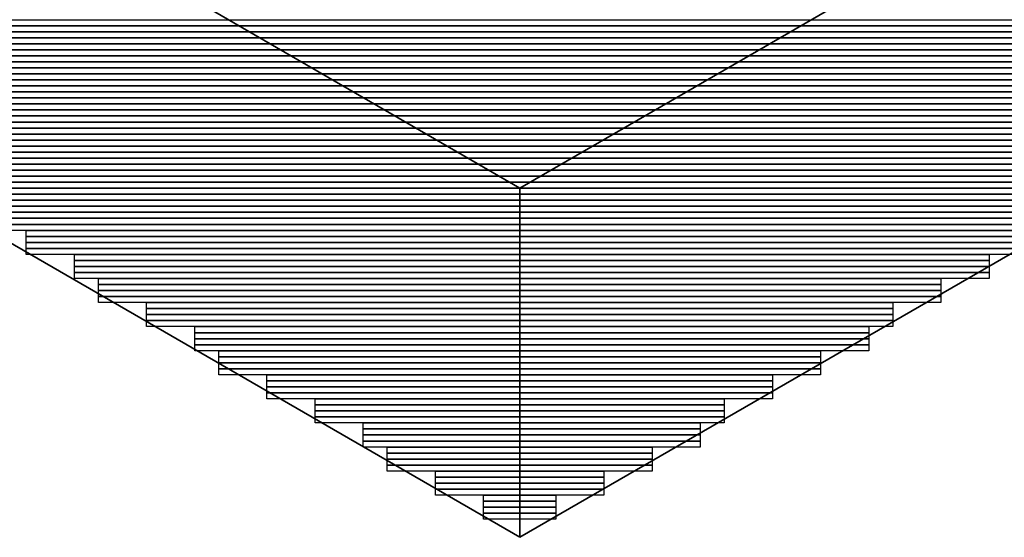
# Model space of a CAD drawing. Units: inches. Extents: x -95 to 700, y 150 to 709.
# Drawn here: x 387 to 406, y 286 to 296 of the extents above; entities that cross this region are included whole.
import ezdxf

# ---------------------------------------------------------------- set-up
doc = ezdxf.new("R2010")
doc.units = ezdxf.units.IN
doc.header["$MEASUREMENT"] = 0
doc.layers.add('Capa 1', color=7, linetype='Continuous')
picture_1 = doc.add_image_def('image2246.png', size_in_pixel=(292, 1))
picture_2 = doc.add_image_def('image2250.png', size_in_pixel=(292, 1))
picture_3 = doc.add_image_def('image2254.png', size_in_pixel=(292, 1))
picture_4 = doc.add_image_def('image2258.png', size_in_pixel=(276, 1))
picture_5 = doc.add_image_def('image2262.png', size_in_pixel=(276, 1))
picture_6 = doc.add_image_def('image2266.png', size_in_pixel=(276, 1))
picture_7 = doc.add_image_def('image2270.png', size_in_pixel=(276, 1))
picture_8 = doc.add_image_def('image2274.png', size_in_pixel=(264, 1))
picture_9 = doc.add_image_def('image2278.png', size_in_pixel=(264, 1))
picture_10 = doc.add_image_def('image2282.png', size_in_pixel=(264, 1))
picture_11 = doc.add_image_def('image2286.png', size_in_pixel=(264, 1))
picture_12 = doc.add_image_def('image2290.png', size_in_pixel=(252, 1))
picture_13 = doc.add_image_def('image2294.png', size_in_pixel=(252, 1))
picture_14 = doc.add_image_def('image2298.png', size_in_pixel=(252, 1))
picture_15 = doc.add_image_def('image2302.png', size_in_pixel=(252, 1))
picture_16 = doc.add_image_def('image2306.png', size_in_pixel=(236, 1))
picture_17 = doc.add_image_def('image2310.png', size_in_pixel=(236, 1))
picture_18 = doc.add_image_def('image2314.png', size_in_pixel=(236, 1))
picture_19 = doc.add_image_def('image2318.png', size_in_pixel=(236, 1))
picture_20 = doc.add_image_def('image2322.png', size_in_pixel=(220, 1))
picture_21 = doc.add_image_def('image2326.png', size_in_pixel=(220, 1))
picture_22 = doc.add_image_def('image2330.png', size_in_pixel=(220, 1))
picture_23 = doc.add_image_def('image2334.png', size_in_pixel=(220, 1))
picture_24 = doc.add_image_def('image2338.png', size_in_pixel=(208, 1))
picture_25 = doc.add_image_def('image2342.png', size_in_pixel=(208, 1))
picture_26 = doc.add_image_def('image2346.png', size_in_pixel=(208, 1))
picture_27 = doc.add_image_def('image2350.png', size_in_pixel=(208, 1))
picture_28 = doc.add_image_def('image2354.png', size_in_pixel=(196, 1))
picture_29 = doc.add_image_def('image2358.png', size_in_pixel=(196, 1))
picture_30 = doc.add_image_def('image2362.png', size_in_pixel=(196, 1))
picture_31 = doc.add_image_def('image2366.png', size_in_pixel=(196, 1))
picture_32 = doc.add_image_def('image2370.png', size_in_pixel=(180, 1))
picture_33 = doc.add_image_def('image2374.png', size_in_pixel=(180, 1))
picture_34 = doc.add_image_def('image2378.png', size_in_pixel=(180, 1))
picture_35 = doc.add_image_def('image2382.png', size_in_pixel=(180, 1))
picture_36 = doc.add_image_def('image2386.png', size_in_pixel=(168, 1))
picture_37 = doc.add_image_def('image2390.png', size_in_pixel=(168, 1))
picture_38 = doc.add_image_def('image2394.png', size_in_pixel=(168, 1))
picture_39 = doc.add_image_def('image2398.png', size_in_pixel=(168, 1))
picture_40 = doc.add_image_def('image2402.png', size_in_pixel=(152, 1))
picture_41 = doc.add_image_def('image2406.png', size_in_pixel=(152, 1))
picture_42 = doc.add_image_def('image2410.png', size_in_pixel=(152, 1))
picture_43 = doc.add_image_def('image2414.png', size_in_pixel=(152, 1))
picture_44 = doc.add_image_def('image2418.png', size_in_pixel=(140, 1))
picture_45 = doc.add_image_def('image2422.png', size_in_pixel=(140, 1))
picture_46 = doc.add_image_def('image2426.png', size_in_pixel=(140, 1))
picture_47 = doc.add_image_def('image2430.png', size_in_pixel=(140, 1))
picture_48 = doc.add_image_def('image2434.png', size_in_pixel=(124, 1))
picture_49 = doc.add_image_def('image2438.png', size_in_pixel=(124, 1))
picture_50 = doc.add_image_def('image2442.png', size_in_pixel=(124, 1))
picture_51 = doc.add_image_def('image2446.png', size_in_pixel=(124, 1))
picture_52 = doc.add_image_def('image2450.png', size_in_pixel=(112, 1))
picture_53 = doc.add_image_def('image2454.png', size_in_pixel=(112, 1))
picture_54 = doc.add_image_def('image2458.png', size_in_pixel=(112, 1))
picture_55 = doc.add_image_def('image2462.png', size_in_pixel=(112, 1))
picture_56 = doc.add_image_def('image2466.png', size_in_pixel=(100, 1))
picture_57 = doc.add_image_def('image2470.png', size_in_pixel=(100, 1))
picture_58 = doc.add_image_def('image2474.png', size_in_pixel=(100, 1))
picture_59 = doc.add_image_def('image2478.png', size_in_pixel=(100, 1))
picture_60 = doc.add_image_def('image2482.png', size_in_pixel=(84, 1))
picture_61 = doc.add_image_def('image2486.png', size_in_pixel=(84, 1))
picture_62 = doc.add_image_def('image2490.png', size_in_pixel=(84, 1))
picture_63 = doc.add_image_def('image2494.png', size_in_pixel=(84, 1))
picture_64 = doc.add_image_def('image2498.png', size_in_pixel=(68, 1))
picture_65 = doc.add_image_def('image2502.png', size_in_pixel=(68, 1))
picture_66 = doc.add_image_def('image2506.png', size_in_pixel=(68, 1))
picture_67 = doc.add_image_def('image2510.png', size_in_pixel=(68, 1))
picture_68 = doc.add_image_def('image2514.png', size_in_pixel=(56, 1))
picture_69 = doc.add_image_def('image2518.png', size_in_pixel=(56, 1))
picture_70 = doc.add_image_def('image2522.png', size_in_pixel=(56, 1))
picture_71 = doc.add_image_def('image2526.png', size_in_pixel=(56, 1))
picture_72 = doc.add_image_def('image2530.png', size_in_pixel=(44, 1))
picture_73 = doc.add_image_def('image2534.png', size_in_pixel=(44, 1))
picture_74 = doc.add_image_def('image2538.png', size_in_pixel=(44, 1))
picture_75 = doc.add_image_def('image2542.png', size_in_pixel=(44, 1))
picture_76 = doc.add_image_def('image2546.png', size_in_pixel=(28, 1))
picture_77 = doc.add_image_def('image2550.png', size_in_pixel=(28, 1))
picture_78 = doc.add_image_def('image2554.png', size_in_pixel=(28, 1))
picture_79 = doc.add_image_def('image2558.png', size_in_pixel=(28, 1))
picture_80 = doc.add_image_def('image2562.png', size_in_pixel=(12, 1))
picture_81 = doc.add_image_def('image2566.png', size_in_pixel=(12, 1))
picture_82 = doc.add_image_def('image2570.png', size_in_pixel=(12, 1))
picture_83 = doc.add_image_def('image2574.png', size_in_pixel=(12, 1))

# ---------------------------------------------------------------- blocks, each defined once
blk = doc.blocks.new('block 2253')
at = {"layer": 'Capa 1', "lineweight": 0}
blk.add_lwpolyline([(379.169, 296.119), (414.209, 296.119), (414.209, 296.239), (379.169, 296.239), (379.169, 296.119)], dxfattribs=at)
at = {"layer": 'Capa 1'}
image = blk.add_image(picture_1, insert=(379.169, 296.119), size_in_units=(35.04, 0.12), rotation=0, dxfattribs=at)
blk = doc.blocks.new('block 2257')
at = {"layer": 'Capa 1', "lineweight": 0}
blk.add_lwpolyline([(379.169, 295.999), (414.209, 295.999), (414.209, 296.119), (379.169, 296.119), (379.169, 295.999)], dxfattribs=at)
at = {"layer": 'Capa 1'}
image = blk.add_image(picture_2, insert=(379.169, 295.999), size_in_units=(35.04, 0.12), rotation=0, dxfattribs=at)
blk = doc.blocks.new('block 2261')
at = {"layer": 'Capa 1', "lineweight": 0}
blk.add_lwpolyline([(379.169, 295.879), (414.209, 295.879), (414.209, 295.999), (379.169, 295.999), (379.169, 295.879)], dxfattribs=at)
at = {"layer": 'Capa 1'}
image = blk.add_image(picture_3, insert=(379.169, 295.879), size_in_units=(35.04, 0.12), rotation=0, dxfattribs=at)
blk = doc.blocks.new('block 2265')
at = {"layer": 'Capa 1', "lineweight": 0}
blk.add_lwpolyline([(380.129, 295.759), (413.249, 295.759), (413.249, 295.879), (380.129, 295.879), (380.129, 295.759)], dxfattribs=at)
at = {"layer": 'Capa 1'}
image = blk.add_image(picture_4, insert=(380.129, 295.759), size_in_units=(33.12, 0.12), rotation=0, dxfattribs=at)
blk = doc.blocks.new('block 2269')
at = {"layer": 'Capa 1', "lineweight": 0}
blk.add_lwpolyline([(380.129, 295.639), (413.249, 295.639), (413.249, 295.759), (380.129, 295.759), (380.129, 295.639)], dxfattribs=at)
at = {"layer": 'Capa 1'}
image = blk.add_image(picture_5, insert=(380.129, 295.639), size_in_units=(33.12, 0.12), rotation=0, dxfattribs=at)
blk = doc.blocks.new('block 2273')
at = {"layer": 'Capa 1', "lineweight": 0}
blk.add_lwpolyline([(380.129, 295.519), (413.249, 295.519), (413.249, 295.639), (380.129, 295.639), (380.129, 295.519)], dxfattribs=at)
at = {"layer": 'Capa 1'}
image = blk.add_image(picture_6, insert=(380.129, 295.519), size_in_units=(33.12, 0.12), rotation=0, dxfattribs=at)
blk = doc.blocks.new('block 2277')
at = {"layer": 'Capa 1', "lineweight": 0}
blk.add_lwpolyline([(380.129, 295.399), (413.249, 295.399), (413.249, 295.519), (380.129, 295.519), (380.129, 295.399)], dxfattribs=at)
at = {"layer": 'Capa 1'}
image = blk.add_image(picture_7, insert=(380.129, 295.399), size_in_units=(33.12, 0.12), rotation=0, dxfattribs=at)
blk = doc.blocks.new('block 2281')
at = {"layer": 'Capa 1', "lineweight": 0}
blk.add_lwpolyline([(381.089, 295.279), (412.769, 295.279), (412.769, 295.399), (381.089, 295.399), (381.089, 295.279)], dxfattribs=at)
at = {"layer": 'Capa 1'}
image = blk.add_image(picture_8, insert=(381.089, 295.279), size_in_units=(31.68, 0.12), rotation=0, dxfattribs=at)
blk = doc.blocks.new('block 2285')
at = {"layer": 'Capa 1', "lineweight": 0}
blk.add_lwpolyline([(381.089, 295.159), (412.769, 295.159), (412.769, 295.279), (381.089, 295.279), (381.089, 295.159)], dxfattribs=at)
at = {"layer": 'Capa 1'}
image = blk.add_image(picture_9, insert=(381.089, 295.159), size_in_units=(31.68, 0.12), rotation=0, dxfattribs=at)
blk = doc.blocks.new('block 2289')
at = {"layer": 'Capa 1', "lineweight": 0}
blk.add_lwpolyline([(381.089, 295.039), (412.769, 295.039), (412.769, 295.159), (381.089, 295.159), (381.089, 295.039)], dxfattribs=at)
at = {"layer": 'Capa 1'}
image = blk.add_image(picture_10, insert=(381.089, 295.039), size_in_units=(31.68, 0.12), rotation=0, dxfattribs=at)
blk = doc.blocks.new('block 2293')
at = {"layer": 'Capa 1', "lineweight": 0}
blk.add_lwpolyline([(381.089, 294.919), (412.769, 294.919), (412.769, 295.039), (381.089, 295.039), (381.089, 294.919)], dxfattribs=at)
at = {"layer": 'Capa 1'}
image = blk.add_image(picture_11, insert=(381.089, 294.919), size_in_units=(31.68, 0.12), rotation=0, dxfattribs=at)
blk = doc.blocks.new('block 2297')
at = {"layer": 'Capa 1', "lineweight": 0}
blk.add_lwpolyline([(381.569, 294.799), (411.809, 294.799), (411.809, 294.919), (381.569, 294.919), (381.569, 294.799)], dxfattribs=at)
at = {"layer": 'Capa 1'}
image = blk.add_image(picture_12, insert=(381.569, 294.799), size_in_units=(30.24, 0.12), rotation=0, dxfattribs=at)
blk = doc.blocks.new('block 2301')
at = {"layer": 'Capa 1', "lineweight": 0}
blk.add_lwpolyline([(381.569, 294.679), (411.809, 294.679), (411.809, 294.799), (381.569, 294.799), (381.569, 294.679)], dxfattribs=at)
at = {"layer": 'Capa 1'}
image = blk.add_image(picture_13, insert=(381.569, 294.679), size_in_units=(30.24, 0.12), rotation=0, dxfattribs=at)
blk = doc.blocks.new('block 2305')
at = {"layer": 'Capa 1', "lineweight": 0}
blk.add_lwpolyline([(381.569, 294.559), (411.809, 294.559), (411.809, 294.679), (381.569, 294.679), (381.569, 294.559)], dxfattribs=at)
at = {"layer": 'Capa 1'}
image = blk.add_image(picture_14, insert=(381.569, 294.559), size_in_units=(30.24, 0.12), rotation=0, dxfattribs=at)
blk = doc.blocks.new('block 2309')
at = {"layer": 'Capa 1', "lineweight": 0}
blk.add_lwpolyline([(381.569, 294.439), (411.809, 294.439), (411.809, 294.559), (381.569, 294.559), (381.569, 294.439)], dxfattribs=at)
at = {"layer": 'Capa 1'}
image = blk.add_image(picture_15, insert=(381.569, 294.439), size_in_units=(30.24, 0.12), rotation=0, dxfattribs=at)
blk = doc.blocks.new('block 2313')
at = {"layer": 'Capa 1', "lineweight": 0}
blk.add_lwpolyline([(382.529, 294.319), (410.849, 294.319), (410.849, 294.439), (382.529, 294.439), (382.529, 294.319)], dxfattribs=at)
at = {"layer": 'Capa 1'}
image = blk.add_image(picture_16, insert=(382.529, 294.319), size_in_units=(28.32, 0.12), rotation=0, dxfattribs=at)
blk = doc.blocks.new('block 2317')
at = {"layer": 'Capa 1', "lineweight": 0}
blk.add_lwpolyline([(382.529, 294.199), (410.849, 294.199), (410.849, 294.319), (382.529, 294.319), (382.529, 294.199)], dxfattribs=at)
at = {"layer": 'Capa 1'}
image = blk.add_image(picture_17, insert=(382.529, 294.199), size_in_units=(28.32, 0.12), rotation=0, dxfattribs=at)
blk = doc.blocks.new('block 2321')
at = {"layer": 'Capa 1', "lineweight": 0}
blk.add_lwpolyline([(382.529, 294.079), (410.849, 294.079), (410.849, 294.199), (382.529, 294.199), (382.529, 294.079)], dxfattribs=at)
at = {"layer": 'Capa 1'}
image = blk.add_image(picture_18, insert=(382.529, 294.079), size_in_units=(28.32, 0.12), rotation=0, dxfattribs=at)
blk = doc.blocks.new('block 2325')
at = {"layer": 'Capa 1', "lineweight": 0}
blk.add_lwpolyline([(382.529, 293.959), (410.849, 293.959), (410.849, 294.079), (382.529, 294.079), (382.529, 293.959)], dxfattribs=at)
at = {"layer": 'Capa 1'}
image = blk.add_image(picture_19, insert=(382.529, 293.959), size_in_units=(28.32, 0.12), rotation=0, dxfattribs=at)
blk = doc.blocks.new('block 2329')
at = {"layer": 'Capa 1', "lineweight": 0}
blk.add_lwpolyline([(383.489, 293.839), (409.889, 293.839), (409.889, 293.959), (383.489, 293.959), (383.489, 293.839)], dxfattribs=at)
at = {"layer": 'Capa 1'}
image = blk.add_image(picture_20, insert=(383.489, 293.839), size_in_units=(26.4, 0.12), rotation=0, dxfattribs=at)
blk = doc.blocks.new('block 2333')
at = {"layer": 'Capa 1', "lineweight": 0}
blk.add_lwpolyline([(383.489, 293.719), (409.889, 293.719), (409.889, 293.839), (383.489, 293.839), (383.489, 293.719)], dxfattribs=at)
at = {"layer": 'Capa 1'}
image = blk.add_image(picture_21, insert=(383.489, 293.719), size_in_units=(26.4, 0.12), rotation=0, dxfattribs=at)
blk = doc.blocks.new('block 2337')
at = {"layer": 'Capa 1', "lineweight": 0}
blk.add_lwpolyline([(383.489, 293.599), (409.889, 293.599), (409.889, 293.719), (383.489, 293.719), (383.489, 293.599)], dxfattribs=at)
at = {"layer": 'Capa 1'}
image = blk.add_image(picture_22, insert=(383.489, 293.599), size_in_units=(26.4, 0.12), rotation=0, dxfattribs=at)
blk = doc.blocks.new('block 2341')
at = {"layer": 'Capa 1', "lineweight": 0}
blk.add_lwpolyline([(383.489, 293.479), (409.889, 293.479), (409.889, 293.599), (383.489, 293.599), (383.489, 293.479)], dxfattribs=at)
at = {"layer": 'Capa 1'}
image = blk.add_image(picture_23, insert=(383.489, 293.479), size_in_units=(26.4, 0.12), rotation=0, dxfattribs=at)
blk = doc.blocks.new('block 2345')
at = {"layer": 'Capa 1', "lineweight": 0}
blk.add_lwpolyline([(384.449, 293.359), (409.409, 293.359), (409.409, 293.479), (384.449, 293.479), (384.449, 293.359)], dxfattribs=at)
at = {"layer": 'Capa 1'}
image = blk.add_image(picture_24, insert=(384.449, 293.359), size_in_units=(24.96, 0.12), rotation=0, dxfattribs=at)
blk = doc.blocks.new('block 2349')
at = {"layer": 'Capa 1', "lineweight": 0}
blk.add_lwpolyline([(384.449, 293.239), (409.409, 293.239), (409.409, 293.359), (384.449, 293.359), (384.449, 293.239)], dxfattribs=at)
at = {"layer": 'Capa 1'}
image = blk.add_image(picture_25, insert=(384.449, 293.239), size_in_units=(24.96, 0.12), rotation=0, dxfattribs=at)
blk = doc.blocks.new('block 2353')
at = {"layer": 'Capa 1', "lineweight": 0}
blk.add_lwpolyline([(384.449, 293.119), (409.409, 293.119), (409.409, 293.239), (384.449, 293.239), (384.449, 293.119)], dxfattribs=at)
at = {"layer": 'Capa 1'}
image = blk.add_image(picture_26, insert=(384.449, 293.119), size_in_units=(24.96, 0.12), rotation=0, dxfattribs=at)
blk = doc.blocks.new('block 2357')
at = {"layer": 'Capa 1', "lineweight": 0}
blk.add_lwpolyline([(384.449, 292.999), (409.409, 292.999), (409.409, 293.119), (384.449, 293.119), (384.449, 292.999)], dxfattribs=at)
at = {"layer": 'Capa 1'}
image = blk.add_image(picture_27, insert=(384.449, 292.999), size_in_units=(24.96, 0.12), rotation=0, dxfattribs=at)
blk = doc.blocks.new('block 2361')
at = {"layer": 'Capa 1', "lineweight": 0}
blk.add_lwpolyline([(384.929, 292.879), (408.449, 292.879), (408.449, 292.999), (384.929, 292.999), (384.929, 292.879)], dxfattribs=at)
at = {"layer": 'Capa 1'}
image = blk.add_image(picture_28, insert=(384.929, 292.879), size_in_units=(23.52, 0.12), rotation=0, dxfattribs=at)
blk = doc.blocks.new('block 2365')
at = {"layer": 'Capa 1', "lineweight": 0}
blk.add_lwpolyline([(384.929, 292.759), (408.449, 292.759), (408.449, 292.879), (384.929, 292.879), (384.929, 292.759)], dxfattribs=at)
at = {"layer": 'Capa 1'}
image = blk.add_image(picture_29, insert=(384.929, 292.759), size_in_units=(23.52, 0.12), rotation=0, dxfattribs=at)
blk = doc.blocks.new('block 2369')
at = {"layer": 'Capa 1', "lineweight": 0}
blk.add_lwpolyline([(384.929, 292.639), (408.449, 292.639), (408.449, 292.759), (384.929, 292.759), (384.929, 292.639)], dxfattribs=at)
at = {"layer": 'Capa 1'}
image = blk.add_image(picture_30, insert=(384.929, 292.639), size_in_units=(23.52, 0.12), rotation=0, dxfattribs=at)
blk = doc.blocks.new('block 2373')
at = {"layer": 'Capa 1', "lineweight": 0}
blk.add_lwpolyline([(384.929, 292.519), (408.449, 292.519), (408.449, 292.639), (384.929, 292.639), (384.929, 292.519)], dxfattribs=at)
at = {"layer": 'Capa 1'}
image = blk.add_image(picture_31, insert=(384.929, 292.519), size_in_units=(23.52, 0.12), rotation=0, dxfattribs=at)
blk = doc.blocks.new('block 2377')
at = {"layer": 'Capa 1', "lineweight": 0}
blk.add_lwpolyline([(385.889, 292.399), (407.489, 292.399), (407.489, 292.519), (385.889, 292.519), (385.889, 292.399)], dxfattribs=at)
at = {"layer": 'Capa 1'}
image = blk.add_image(picture_32, insert=(385.889, 292.399), size_in_units=(21.6, 0.12), rotation=0, dxfattribs=at)
blk = doc.blocks.new('block 2381')
at = {"layer": 'Capa 1', "lineweight": 0}
blk.add_lwpolyline([(385.889, 292.279), (407.489, 292.279), (407.489, 292.399), (385.889, 292.399), (385.889, 292.279)], dxfattribs=at)
at = {"layer": 'Capa 1'}
image = blk.add_image(picture_33, insert=(385.889, 292.279), size_in_units=(21.6, 0.12), rotation=0, dxfattribs=at)
blk = doc.blocks.new('block 2385')
at = {"layer": 'Capa 1', "lineweight": 0}
blk.add_lwpolyline([(385.889, 292.159), (407.489, 292.159), (407.489, 292.279), (385.889, 292.279), (385.889, 292.159)], dxfattribs=at)
at = {"layer": 'Capa 1'}
image = blk.add_image(picture_34, insert=(385.889, 292.159), size_in_units=(21.6, 0.12), rotation=0, dxfattribs=at)
blk = doc.blocks.new('block 2389')
at = {"layer": 'Capa 1', "lineweight": 0}
blk.add_lwpolyline([(385.889, 292.039), (407.489, 292.039), (407.489, 292.159), (385.889, 292.159), (385.889, 292.039)], dxfattribs=at)
at = {"layer": 'Capa 1'}
image = blk.add_image(picture_35, insert=(385.889, 292.039), size_in_units=(21.6, 0.12), rotation=0, dxfattribs=at)
blk = doc.blocks.new('block 2393')
at = {"layer": 'Capa 1', "lineweight": 0}
blk.add_lwpolyline([(386.849, 291.919), (407.009, 291.919), (407.009, 292.039), (386.849, 292.039), (386.849, 291.919)], dxfattribs=at)
at = {"layer": 'Capa 1'}
image = blk.add_image(picture_36, insert=(386.849, 291.919), size_in_units=(20.16, 0.12), rotation=0, dxfattribs=at)
blk = doc.blocks.new('block 2397')
at = {"layer": 'Capa 1', "lineweight": 0}
blk.add_lwpolyline([(386.849, 291.799), (407.009, 291.799), (407.009, 291.919), (386.849, 291.919), (386.849, 291.799)], dxfattribs=at)
at = {"layer": 'Capa 1'}
image = blk.add_image(picture_37, insert=(386.849, 291.799), size_in_units=(20.16, 0.12), rotation=0, dxfattribs=at)
blk = doc.blocks.new('block 2401')
at = {"layer": 'Capa 1', "lineweight": 0}
blk.add_lwpolyline([(386.849, 291.679), (407.009, 291.679), (407.009, 291.799), (386.849, 291.799), (386.849, 291.679)], dxfattribs=at)
at = {"layer": 'Capa 1'}
image = blk.add_image(picture_38, insert=(386.849, 291.679), size_in_units=(20.16, 0.12), rotation=0, dxfattribs=at)
blk = doc.blocks.new('block 2405')
at = {"layer": 'Capa 1', "lineweight": 0}
blk.add_lwpolyline([(386.849, 291.559), (407.009, 291.559), (407.009, 291.679), (386.849, 291.679), (386.849, 291.559)], dxfattribs=at)
at = {"layer": 'Capa 1'}
image = blk.add_image(picture_39, insert=(386.849, 291.559), size_in_units=(20.16, 0.12), rotation=0, dxfattribs=at)
blk = doc.blocks.new('block 2409')
at = {"layer": 'Capa 1', "lineweight": 0}
blk.add_lwpolyline([(387.809, 291.439), (406.049, 291.439), (406.049, 291.559), (387.809, 291.559), (387.809, 291.439)], dxfattribs=at)
at = {"layer": 'Capa 1'}
image = blk.add_image(picture_40, insert=(387.809, 291.439), size_in_units=(18.24, 0.12), rotation=0, dxfattribs=at)
blk = doc.blocks.new('block 2413')
at = {"layer": 'Capa 1', "lineweight": 0}
blk.add_lwpolyline([(387.809, 291.319), (406.049, 291.319), (406.049, 291.439), (387.809, 291.439), (387.809, 291.319)], dxfattribs=at)
at = {"layer": 'Capa 1'}
image = blk.add_image(picture_41, insert=(387.809, 291.319), size_in_units=(18.24, 0.12), rotation=0, dxfattribs=at)
blk = doc.blocks.new('block 2417')
at = {"layer": 'Capa 1', "lineweight": 0}
blk.add_lwpolyline([(387.809, 291.199), (406.049, 291.199), (406.049, 291.319), (387.809, 291.319), (387.809, 291.199)], dxfattribs=at)
at = {"layer": 'Capa 1'}
image = blk.add_image(picture_42, insert=(387.809, 291.199), size_in_units=(18.24, 0.12), rotation=0, dxfattribs=at)
blk = doc.blocks.new('block 2421')
at = {"layer": 'Capa 1', "lineweight": 0}
blk.add_lwpolyline([(387.809, 291.079), (406.049, 291.079), (406.049, 291.199), (387.809, 291.199), (387.809, 291.079)], dxfattribs=at)
at = {"layer": 'Capa 1'}
image = blk.add_image(picture_43, insert=(387.809, 291.079), size_in_units=(18.24, 0.12), rotation=0, dxfattribs=at)
blk = doc.blocks.new('block 2425')
at = {"layer": 'Capa 1', "lineweight": 0}
blk.add_lwpolyline([(388.289, 290.959), (405.089, 290.959), (405.089, 291.079), (388.289, 291.079), (388.289, 290.959)], dxfattribs=at)
at = {"layer": 'Capa 1'}
image = blk.add_image(picture_44, insert=(388.289, 290.959), size_in_units=(16.8, 0.12), rotation=0, dxfattribs=at)
blk = doc.blocks.new('block 2429')
at = {"layer": 'Capa 1', "lineweight": 0}
blk.add_lwpolyline([(388.289, 290.839), (405.089, 290.839), (405.089, 290.959), (388.289, 290.959), (388.289, 290.839)], dxfattribs=at)
at = {"layer": 'Capa 1'}
image = blk.add_image(picture_45, insert=(388.289, 290.839), size_in_units=(16.8, 0.12), rotation=0, dxfattribs=at)
blk = doc.blocks.new('block 2433')
at = {"layer": 'Capa 1', "lineweight": 0}
blk.add_lwpolyline([(388.289, 290.719), (405.089, 290.719), (405.089, 290.839), (388.289, 290.839), (388.289, 290.719)], dxfattribs=at)
at = {"layer": 'Capa 1'}
image = blk.add_image(picture_46, insert=(388.289, 290.719), size_in_units=(16.8, 0.12), rotation=0, dxfattribs=at)
blk = doc.blocks.new('block 2437')
at = {"layer": 'Capa 1', "lineweight": 0}
blk.add_lwpolyline([(388.289, 290.599), (405.089, 290.599), (405.089, 290.719), (388.289, 290.719), (388.289, 290.599)], dxfattribs=at)
at = {"layer": 'Capa 1'}
image = blk.add_image(picture_47, insert=(388.289, 290.599), size_in_units=(16.8, 0.12), rotation=0, dxfattribs=at)
blk = doc.blocks.new('block 2441')
at = {"layer": 'Capa 1', "lineweight": 0}
blk.add_lwpolyline([(389.249, 290.479), (404.129, 290.479), (404.129, 290.599), (389.249, 290.599), (389.249, 290.479)], dxfattribs=at)
at = {"layer": 'Capa 1'}
image = blk.add_image(picture_48, insert=(389.249, 290.479), size_in_units=(14.88, 0.12), rotation=0, dxfattribs=at)
blk = doc.blocks.new('block 2445')
at = {"layer": 'Capa 1', "lineweight": 0}
blk.add_lwpolyline([(389.249, 290.359), (404.129, 290.359), (404.129, 290.479), (389.249, 290.479), (389.249, 290.359)], dxfattribs=at)
at = {"layer": 'Capa 1'}
image = blk.add_image(picture_49, insert=(389.249, 290.359), size_in_units=(14.88, 0.12), rotation=0, dxfattribs=at)
blk = doc.blocks.new('block 2449')
at = {"layer": 'Capa 1', "lineweight": 0}
blk.add_lwpolyline([(389.249, 290.239), (404.129, 290.239), (404.129, 290.359), (389.249, 290.359), (389.249, 290.239)], dxfattribs=at)
at = {"layer": 'Capa 1'}
image = blk.add_image(picture_50, insert=(389.249, 290.239), size_in_units=(14.88, 0.12), rotation=0, dxfattribs=at)
blk = doc.blocks.new('block 2453')
at = {"layer": 'Capa 1', "lineweight": 0}
blk.add_lwpolyline([(389.249, 290.119), (404.129, 290.119), (404.129, 290.239), (389.249, 290.239), (389.249, 290.119)], dxfattribs=at)
at = {"layer": 'Capa 1'}
image = blk.add_image(picture_51, insert=(389.249, 290.119), size_in_units=(14.88, 0.12), rotation=0, dxfattribs=at)
blk = doc.blocks.new('block 2457')
at = {"layer": 'Capa 1', "lineweight": 0}
blk.add_lwpolyline([(390.209, 289.999), (403.649, 289.999), (403.649, 290.119), (390.209, 290.119), (390.209, 289.999)], dxfattribs=at)
at = {"layer": 'Capa 1'}
image = blk.add_image(picture_52, insert=(390.209, 289.999), size_in_units=(13.44, 0.12), rotation=0, dxfattribs=at)
blk = doc.blocks.new('block 2461')
at = {"layer": 'Capa 1', "lineweight": 0}
blk.add_lwpolyline([(390.209, 289.879), (403.649, 289.879), (403.649, 289.999), (390.209, 289.999), (390.209, 289.879)], dxfattribs=at)
at = {"layer": 'Capa 1'}
image = blk.add_image(picture_53, insert=(390.209, 289.879), size_in_units=(13.44, 0.12), rotation=0, dxfattribs=at)
blk = doc.blocks.new('block 2465')
at = {"layer": 'Capa 1', "lineweight": 0}
blk.add_lwpolyline([(390.209, 289.759), (403.649, 289.759), (403.649, 289.879), (390.209, 289.879), (390.209, 289.759)], dxfattribs=at)
at = {"layer": 'Capa 1'}
image = blk.add_image(picture_54, insert=(390.209, 289.759), size_in_units=(13.44, 0.12), rotation=0, dxfattribs=at)
blk = doc.blocks.new('block 2469')
at = {"layer": 'Capa 1', "lineweight": 0}
blk.add_lwpolyline([(390.209, 289.639), (403.649, 289.639), (403.649, 289.759), (390.209, 289.759), (390.209, 289.639)], dxfattribs=at)
at = {"layer": 'Capa 1'}
image = blk.add_image(picture_55, insert=(390.209, 289.639), size_in_units=(13.44, 0.12), rotation=0, dxfattribs=at)
blk = doc.blocks.new('block 2473')
at = {"layer": 'Capa 1', "lineweight": 0}
blk.add_lwpolyline([(390.689, 289.519), (402.689, 289.519), (402.689, 289.639), (390.689, 289.639), (390.689, 289.519)], dxfattribs=at)
at = {"layer": 'Capa 1'}
image = blk.add_image(picture_56, insert=(390.689, 289.519), size_in_units=(12, 0.12), rotation=0, dxfattribs=at)
blk = doc.blocks.new('block 2477')
at = {"layer": 'Capa 1', "lineweight": 0}
blk.add_lwpolyline([(390.689, 289.399), (402.689, 289.399), (402.689, 289.519), (390.689, 289.519), (390.689, 289.399)], dxfattribs=at)
at = {"layer": 'Capa 1'}
image = blk.add_image(picture_57, insert=(390.689, 289.399), size_in_units=(12, 0.12), rotation=0, dxfattribs=at)
blk = doc.blocks.new('block 2481')
at = {"layer": 'Capa 1', "lineweight": 0}
blk.add_lwpolyline([(390.689, 289.279), (402.689, 289.279), (402.689, 289.399), (390.689, 289.399), (390.689, 289.279)], dxfattribs=at)
at = {"layer": 'Capa 1'}
image = blk.add_image(picture_58, insert=(390.689, 289.279), size_in_units=(12, 0.12), rotation=0, dxfattribs=at)
blk = doc.blocks.new('block 2485')
at = {"layer": 'Capa 1', "lineweight": 0}
blk.add_lwpolyline([(390.689, 289.159), (402.689, 289.159), (402.689, 289.279), (390.689, 289.279), (390.689, 289.159)], dxfattribs=at)
at = {"layer": 'Capa 1'}
image = blk.add_image(picture_59, insert=(390.689, 289.159), size_in_units=(12, 0.12), rotation=0, dxfattribs=at)
blk = doc.blocks.new('block 2489')
at = {"layer": 'Capa 1', "lineweight": 0}
blk.add_lwpolyline([(391.649, 289.039), (401.729, 289.039), (401.729, 289.159), (391.649, 289.159), (391.649, 289.039)], dxfattribs=at)
at = {"layer": 'Capa 1'}
image = blk.add_image(picture_60, insert=(391.649, 289.039), size_in_units=(10.08, 0.12), rotation=0, dxfattribs=at)
blk = doc.blocks.new('block 2493')
at = {"layer": 'Capa 1', "lineweight": 0}
blk.add_lwpolyline([(391.649, 288.919), (401.729, 288.919), (401.729, 289.039), (391.649, 289.039), (391.649, 288.919)], dxfattribs=at)
at = {"layer": 'Capa 1'}
image = blk.add_image(picture_61, insert=(391.649, 288.919), size_in_units=(10.08, 0.12), rotation=0, dxfattribs=at)
blk = doc.blocks.new('block 2497')
at = {"layer": 'Capa 1', "lineweight": 0}
blk.add_lwpolyline([(391.649, 288.799), (401.729, 288.799), (401.729, 288.919), (391.649, 288.919), (391.649, 288.799)], dxfattribs=at)
at = {"layer": 'Capa 1'}
image = blk.add_image(picture_62, insert=(391.649, 288.799), size_in_units=(10.08, 0.12), rotation=0, dxfattribs=at)
blk = doc.blocks.new('block 2501')
at = {"layer": 'Capa 1', "lineweight": 0}
blk.add_lwpolyline([(391.649, 288.679), (401.729, 288.679), (401.729, 288.799), (391.649, 288.799), (391.649, 288.679)], dxfattribs=at)
at = {"layer": 'Capa 1'}
image = blk.add_image(picture_63, insert=(391.649, 288.679), size_in_units=(10.08, 0.12), rotation=0, dxfattribs=at)
blk = doc.blocks.new('block 2505')
at = {"layer": 'Capa 1', "lineweight": 0}
blk.add_lwpolyline([(392.609, 288.559), (400.769, 288.559), (400.769, 288.679), (392.609, 288.679), (392.609, 288.559)], dxfattribs=at)
at = {"layer": 'Capa 1'}
image = blk.add_image(picture_64, insert=(392.609, 288.559), size_in_units=(8.16, 0.12), rotation=0, dxfattribs=at)
blk = doc.blocks.new('block 2509')
at = {"layer": 'Capa 1', "lineweight": 0}
blk.add_lwpolyline([(392.609, 288.439), (400.769, 288.439), (400.769, 288.559), (392.609, 288.559), (392.609, 288.439)], dxfattribs=at)
at = {"layer": 'Capa 1'}
image = blk.add_image(picture_65, insert=(392.609, 288.439), size_in_units=(8.16, 0.12), rotation=0, dxfattribs=at)
blk = doc.blocks.new('block 2513')
at = {"layer": 'Capa 1', "lineweight": 0}
blk.add_lwpolyline([(392.609, 288.319), (400.769, 288.319), (400.769, 288.439), (392.609, 288.439), (392.609, 288.319)], dxfattribs=at)
at = {"layer": 'Capa 1'}
image = blk.add_image(picture_66, insert=(392.609, 288.319), size_in_units=(8.16, 0.12), rotation=0, dxfattribs=at)
blk = doc.blocks.new('block 2517')
at = {"layer": 'Capa 1', "lineweight": 0}
blk.add_lwpolyline([(392.609, 288.199), (400.769, 288.199), (400.769, 288.319), (392.609, 288.319), (392.609, 288.199)], dxfattribs=at)
at = {"layer": 'Capa 1'}
image = blk.add_image(picture_67, insert=(392.609, 288.199), size_in_units=(8.16, 0.12), rotation=0, dxfattribs=at)
blk = doc.blocks.new('block 2521')
at = {"layer": 'Capa 1', "lineweight": 0}
blk.add_lwpolyline([(393.569, 288.079), (400.289, 288.079), (400.289, 288.199), (393.569, 288.199), (393.569, 288.079)], dxfattribs=at)
at = {"layer": 'Capa 1'}
image = blk.add_image(picture_68, insert=(393.569, 288.079), size_in_units=(6.72, 0.12), rotation=0, dxfattribs=at)
blk = doc.blocks.new('block 2525')
at = {"layer": 'Capa 1', "lineweight": 0}
blk.add_lwpolyline([(393.569, 287.959), (400.289, 287.959), (400.289, 288.079), (393.569, 288.079), (393.569, 287.959)], dxfattribs=at)
at = {"layer": 'Capa 1'}
image = blk.add_image(picture_69, insert=(393.569, 287.959), size_in_units=(6.72, 0.12), rotation=0, dxfattribs=at)
blk = doc.blocks.new('block 2529')
at = {"layer": 'Capa 1', "lineweight": 0}
blk.add_lwpolyline([(393.569, 287.839), (400.289, 287.839), (400.289, 287.959), (393.569, 287.959), (393.569, 287.839)], dxfattribs=at)
at = {"layer": 'Capa 1'}
image = blk.add_image(picture_70, insert=(393.569, 287.839), size_in_units=(6.72, 0.12), rotation=0, dxfattribs=at)
blk = doc.blocks.new('block 2533')
at = {"layer": 'Capa 1', "lineweight": 0}
blk.add_lwpolyline([(393.569, 287.719), (400.289, 287.719), (400.289, 287.839), (393.569, 287.839), (393.569, 287.719)], dxfattribs=at)
at = {"layer": 'Capa 1'}
image = blk.add_image(picture_71, insert=(393.569, 287.719), size_in_units=(6.72, 0.12), rotation=0, dxfattribs=at)
blk = doc.blocks.new('block 2537')
at = {"layer": 'Capa 1', "lineweight": 0}
blk.add_lwpolyline([(394.049, 287.599), (399.329, 287.599), (399.329, 287.719), (394.049, 287.719), (394.049, 287.599)], dxfattribs=at)
at = {"layer": 'Capa 1'}
image = blk.add_image(picture_72, insert=(394.049, 287.599), size_in_units=(5.28, 0.12), rotation=0, dxfattribs=at)
blk = doc.blocks.new('block 2541')
at = {"layer": 'Capa 1', "lineweight": 0}
blk.add_lwpolyline([(394.049, 287.479), (399.329, 287.479), (399.329, 287.599), (394.049, 287.599), (394.049, 287.479)], dxfattribs=at)
at = {"layer": 'Capa 1'}
image = blk.add_image(picture_73, insert=(394.049, 287.479), size_in_units=(5.28, 0.12), rotation=0, dxfattribs=at)
blk = doc.blocks.new('block 2545')
at = {"layer": 'Capa 1', "lineweight": 0}
blk.add_lwpolyline([(394.049, 287.359), (399.329, 287.359), (399.329, 287.479), (394.049, 287.479), (394.049, 287.359)], dxfattribs=at)
at = {"layer": 'Capa 1'}
image = blk.add_image(picture_74, insert=(394.049, 287.359), size_in_units=(5.28, 0.12), rotation=0, dxfattribs=at)
blk = doc.blocks.new('block 2549')
at = {"layer": 'Capa 1', "lineweight": 0}
blk.add_lwpolyline([(394.049, 287.239), (399.329, 287.239), (399.329, 287.359), (394.049, 287.359), (394.049, 287.239)], dxfattribs=at)
at = {"layer": 'Capa 1'}
image = blk.add_image(picture_75, insert=(394.049, 287.239), size_in_units=(5.28, 0.12), rotation=0, dxfattribs=at)
blk = doc.blocks.new('block 2553')
at = {"layer": 'Capa 1', "lineweight": 0}
blk.add_lwpolyline([(395.009, 287.119), (398.369, 287.119), (398.369, 287.239), (395.009, 287.239), (395.009, 287.119)], dxfattribs=at)
at = {"layer": 'Capa 1'}
image = blk.add_image(picture_76, insert=(395.009, 287.119), size_in_units=(3.36, 0.12), rotation=0, dxfattribs=at)
blk = doc.blocks.new('block 2557')
at = {"layer": 'Capa 1', "lineweight": 0}
blk.add_lwpolyline([(395.009, 286.999), (398.369, 286.999), (398.369, 287.119), (395.009, 287.119), (395.009, 286.999)], dxfattribs=at)
at = {"layer": 'Capa 1'}
image = blk.add_image(picture_77, insert=(395.009, 286.999), size_in_units=(3.36, 0.12), rotation=0, dxfattribs=at)
blk = doc.blocks.new('block 2561')
at = {"layer": 'Capa 1', "lineweight": 0}
blk.add_lwpolyline([(395.009, 286.879), (398.369, 286.879), (398.369, 286.999), (395.009, 286.999), (395.009, 286.879)], dxfattribs=at)
at = {"layer": 'Capa 1'}
image = blk.add_image(picture_78, insert=(395.009, 286.879), size_in_units=(3.36, 0.12), rotation=0, dxfattribs=at)
blk = doc.blocks.new('block 2565')
at = {"layer": 'Capa 1', "lineweight": 0}
blk.add_lwpolyline([(395.009, 286.759), (398.369, 286.759), (398.369, 286.879), (395.009, 286.879), (395.009, 286.759)], dxfattribs=at)
at = {"layer": 'Capa 1'}
image = blk.add_image(picture_79, insert=(395.009, 286.759), size_in_units=(3.36, 0.12), rotation=0, dxfattribs=at)
blk = doc.blocks.new('block 2569')
at = {"layer": 'Capa 1', "lineweight": 0}
blk.add_lwpolyline([(395.969, 286.639), (397.409, 286.639), (397.409, 286.759), (395.969, 286.759), (395.969, 286.639)], dxfattribs=at)
at = {"layer": 'Capa 1'}
image = blk.add_image(picture_80, insert=(395.969, 286.639), size_in_units=(1.44, 0.12), rotation=0, dxfattribs=at)
blk = doc.blocks.new('block 2573')
at = {"layer": 'Capa 1', "lineweight": 0}
blk.add_lwpolyline([(395.969, 286.519), (397.409, 286.519), (397.409, 286.639), (395.969, 286.639), (395.969, 286.519)], dxfattribs=at)
at = {"layer": 'Capa 1'}
image = blk.add_image(picture_81, insert=(395.969, 286.519), size_in_units=(1.44, 0.12), rotation=0, dxfattribs=at)
blk = doc.blocks.new('block 2577')
at = {"layer": 'Capa 1', "lineweight": 0}
blk.add_lwpolyline([(395.969, 286.399), (397.409, 286.399), (397.409, 286.519), (395.969, 286.519), (395.969, 286.399)], dxfattribs=at)
at = {"layer": 'Capa 1'}
image = blk.add_image(picture_82, insert=(395.969, 286.399), size_in_units=(1.44, 0.12), rotation=0, dxfattribs=at)
blk = doc.blocks.new('block 2581')
at = {"layer": 'Capa 1', "lineweight": 0}
blk.add_lwpolyline([(395.969, 286.279), (397.409, 286.279), (397.409, 286.399), (395.969, 286.399), (395.969, 286.279)], dxfattribs=at)
at = {"layer": 'Capa 1'}
image = blk.add_image(picture_83, insert=(395.969, 286.279), size_in_units=(1.44, 0.12), rotation=0, dxfattribs=at)

msp = doc.modelspace()

# ---------------------------------------------------------------- linework, layer by layer
at = {"layer": 'Capa 1', "color": 7, "lineweight": 35}
for points in [[(619.169, 421.399), (396.689, 292.879)], [(619.169, 414.439), (396.689, 285.919)], [(396.689, 292.879), (371.369, 307.519)], [(371.369, 300.559), (396.689, 285.919)], [(396.689, 285.919), (396.689, 292.879)]]:
    msp.add_lwpolyline(points, dxfattribs=at)

# ---------------------------------------------------------------- block references
at = {"layer": 'Capa 1'}
for name in ['block 2253', 'block 2257', 'block 2261', 'block 2265', 'block 2269', 'block 2273', 'block 2277', 'block 2281', 'block 2285', 'block 2289', 'block 2293', 'block 2297', 'block 2301', 'block 2305', 'block 2309', 'block 2313', 'block 2317', 'block 2321', 'block 2325', 'block 2329', 'block 2333', 'block 2337', 'block 2341', 'block 2345', 'block 2349', 'block 2353', 'block 2357', 'block 2361', 'block 2365', 'block 2369', 'block 2373', 'block 2377', 'block 2381', 'block 2385', 'block 2389', 'block 2393', 'block 2397', 'block 2401', 'block 2405', 'block 2409', 'block 2413', 'block 2417', 'block 2421', 'block 2425', 'block 2429', 'block 2433', 'block 2437', 'block 2441', 'block 2445', 'block 2449', 'block 2453', 'block 2457', 'block 2461', 'block 2465', 'block 2469', 'block 2473', 'block 2477', 'block 2481', 'block 2485', 'block 2489', 'block 2493', 'block 2497', 'block 2501', 'block 2505', 'block 2509', 'block 2513', 'block 2517', 'block 2521', 'block 2525', 'block 2529', 'block 2533', 'block 2537', 'block 2541', 'block 2545', 'block 2549', 'block 2553', 'block 2557', 'block 2561', 'block 2565', 'block 2569', 'block 2573', 'block 2577', 'block 2581']:
    msp.add_blockref(name, (0, 0), dxfattribs=at)

doc.saveas('drawing.dxf')
